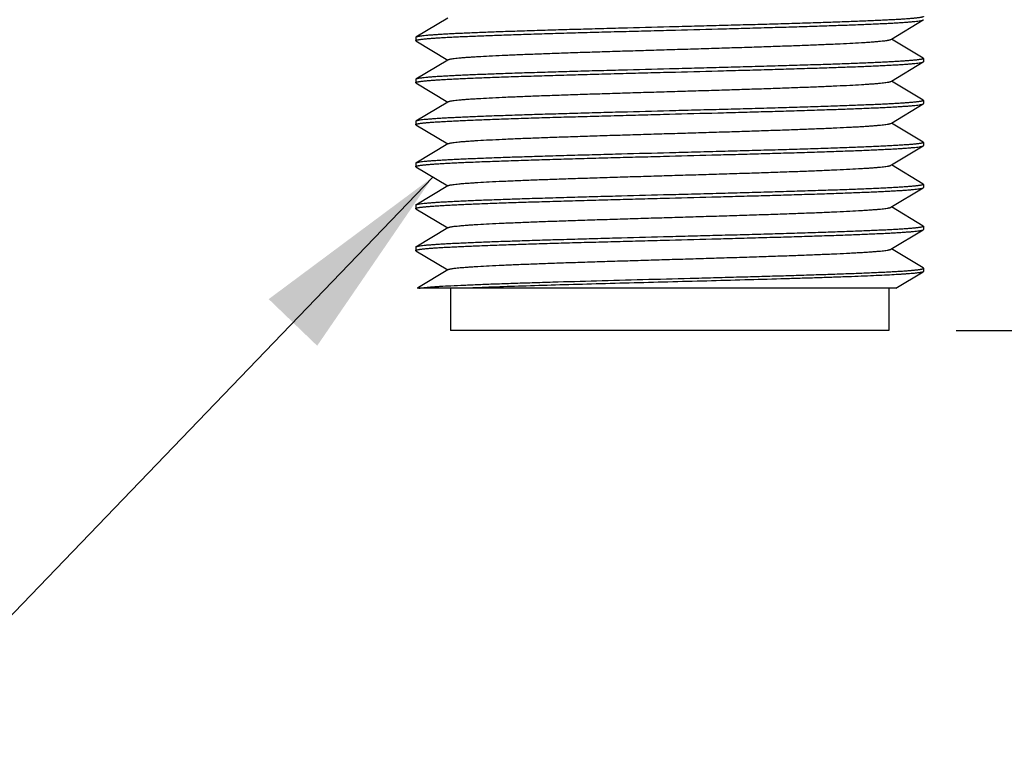
# Model space of a CAD drawing. Units: inches. Extents: x 0.7 to 21.3, y 0.5 to 16.
# Drawn here: x 13.5 to 14.4, y 6.5 to 7.2 of the extents above; entities that cross this region are included whole.
import ezdxf

# ---------------------------------------------------------------- set-up
doc = ezdxf.new("R2010")
doc.units = ezdxf.units.IN
doc.header["$LTSCALE"] = 1.21
doc.header["$MEASUREMENT"] = 0
doc.layers.get('0').update_dxf_attribs({"linetype": 'CONTINUOUS'})
doc.layers.add('NOTES', color=7, linetype='CONTINUOUS')
doc.layers.add('SCHEME_DIMS', color=7, linetype='CONTINUOUS')
doc.dimstyles.new('DIMSTYLE_1', dxfattribs={"dimtxt": 0.1, "dimasz": 0.1875, "dimexe": 0.125, "dimexo": 0.0625, "dimgap": 0.1, "dimtad": 0, "dimtih": 1, "dimtoh": 1, "dimdec": 1, "dimzin": 4, "dimdsep": 46, "dimtxsty": 'STANDARD', "dimblk": '_FILLED', "dimblk1": '_FILLED', "dimblk2": '_FILLED', "dimcen": 0.09, "dimadec": 0, "dimazin": 0, "dimtp": 0.02, "dimtm": 0.02, "dimtfac": 1, "dimtdec": 1, "dimtofl": 0, "dimtmove": 0, "dimatfit": 3, "dimldrblk": '_FILLED', "dimfxl": 1, "dimtolj": 1, "dimtzin": 4, "dimarcsym": 0})
doc.dimstyles.get("Standard").update_dxf_attribs({"dimtxt": 0.1, "dimasz": 0.1875, "dimexe": 0.125, "dimexo": 0.0625, "dimgap": 0.09, "dimtad": 0, "dimtih": 1, "dimtoh": 1, "dimzin": 4, "dimdsep": 46, "dimtxsty": 'STANDARD', "dimblk": '_FILLED', "dimblk1": '_FILLED', "dimblk2": '_FILLED', "dimcen": 0.09, "dimadec": 0, "dimazin": 0, "dimtol": 1, "dimtp": 0.01, "dimtm": 0.01, "dimtfac": 1, "dimtofl": 0, "dimtmove": 0, "dimatfit": 3, "dimldrblk": '_FILLED', "dimfxl": 1, "dimtolj": 1, "dimtzin": 4, "dimarcsym": 0})

# ---------------------------------------------------------------- blocks, each defined once
blk = doc.blocks.new('_FILLED')
at = {"color": 0, "linetype": 'BYBLOCK'}
blk.add_solid([(0, 0), (-1, 0.1667), (-1, -0.1667)], dxfattribs=at)
blk = doc.blocks.new('*D11')
at = {"layer": 'SCHEME_DIMS', "color": 7, "linetype": 'CONTINUOUS'}
for p, q in [((14.40715, 9.42627), (15.00677, 9.42627)), ((14.88177, 9.42627), (14.88177, 8.40009)), ((14.88177, 6.9239), (14.88177, 7.95009)), ((14.34201, 6.9239), (15.00677, 6.9239))]:
    blk.add_line(p, q, dxfattribs=at)
at = {"layer": 'SCHEME_DIMS', "color": 7, "linetype": 'CONTINUOUS', "xscale": 0.1875, "yscale": 0.1875, "zscale": 0.1875}
for p, rotation in [((14.88177, 9.42627), 90), ((14.88177, 6.9239), 270)]:
    blk.add_blockref('_FILLED', p, dxfattribs=dict(at, rotation=rotation))
at = {"layer": 'SCHEME_DIMS', "color": 7, "linetype": 'CONTINUOUS', "insert": (14.78177, 8.30009), "char_height": 0.1, "width": 0.6, "attachment_point": 2, "line_spacing_factor": 0.9}
blk.add_mtext('63.6\\P[2.50]', dxfattribs=at)

msp = doc.modelspace()

# ---------------------------------------------------------------- linework, layer by layer
at = {"color": 7, "linetype": 'CONTINUOUS'}
for p, q in [((13.86951, 7.21427), (13.84, 7.19655)), ((14.28203, 7.19477), (14.31155, 7.2125)), ((14.31155, 7.2125), (14.31177, 7.21277)), ((13.84, 7.19655), (13.83977, 7.19627)), ((13.83977, 7.19627), (13.83977, 7.19327)), ((13.84, 7.193), (13.83977, 7.19327)), ((14.28151, 7.19446), (14.28203, 7.19477)), ((14.31155, 7.17705), (14.28203, 7.19477)), ((13.84, 7.193), (13.86951, 7.17527)), ((13.86951, 7.17527), (13.84, 7.15755)), ((13.87003, 7.17559), (13.86951, 7.17527)), ((14.31155, 7.17705), (14.31177, 7.17677)), ((14.31177, 7.17677), (14.31177, 7.17377)), ((14.28203, 7.15577), (14.31155, 7.1735)), ((14.31155, 7.1735), (14.31177, 7.17377)), ((13.84, 7.15755), (13.83977, 7.15727)), ((13.83977, 7.15727), (13.83977, 7.15427)), ((13.84, 7.154), (13.83977, 7.15427)), ((13.84, 7.154), (13.86951, 7.13627)), ((14.28151, 7.15546), (14.28203, 7.15577)), ((14.31155, 7.13805), (14.28203, 7.15577)), ((13.86951, 7.13627), (13.84, 7.11855)), ((13.87003, 7.13659), (13.86951, 7.13627)), ((14.28203, 7.11677), (14.31155, 7.1345)), ((14.31155, 7.13805), (14.31177, 7.13777)), ((14.31155, 7.1345), (14.31177, 7.13477)), ((14.31177, 7.13777), (14.31177, 7.13477)), ((13.84, 7.11855), (13.83977, 7.11827)), ((13.83977, 7.11827), (13.83977, 7.11527)), ((13.84, 7.115), (13.83977, 7.11527)), ((13.84, 7.115), (13.86951, 7.09727)), ((14.28151, 7.11646), (14.28203, 7.11677)), ((14.31155, 7.09905), (14.28203, 7.11677)), ((13.86951, 7.09727), (13.84, 7.07955)), ((13.87003, 7.09759), (13.86951, 7.09727)), ((14.28203, 7.07777), (14.31155, 7.0955)), ((14.31155, 7.09905), (14.31177, 7.09877)), ((14.31155, 7.0955), (14.31177, 7.09577)), ((14.31177, 7.09877), (14.31177, 7.09577)), ((13.84, 7.07955), (13.83977, 7.07927)), ((13.83977, 7.07927), (13.83977, 7.07627)), ((13.84, 7.076), (13.83977, 7.07627)), ((13.84, 7.076), (13.86951, 7.05827)), ((14.28151, 7.07746), (14.28203, 7.07777)), ((14.31155, 7.06005), (14.28203, 7.07777)), ((13.86951, 7.05827), (13.84, 7.04055)), ((13.87003, 7.05859), (13.86951, 7.05827)), ((14.28151, 7.03846), (14.31155, 7.0565)), ((14.31155, 7.06005), (14.31177, 7.05977)), ((14.31155, 7.0565), (14.31177, 7.05677)), ((14.31177, 7.05977), (14.31177, 7.05677)), ((13.84, 7.04055), (13.83977, 7.04027)), ((13.83977, 7.04027), (13.83977, 7.03727)), ((14.31155, 7.02105), (14.28203, 7.03877)), ((13.84, 7.037), (13.83977, 7.03727)), ((13.84, 7.037), (13.86951, 7.01927)), ((13.86951, 7.01927), (13.84, 7.00155)), ((13.87003, 7.01959), (13.86951, 7.01927)), ((14.31155, 7.02105), (14.31177, 7.02077)), ((14.31177, 7.02077), (14.31177, 7.01777)), ((14.28151, 6.99946), (14.31155, 7.0175)), ((14.31155, 7.0175), (14.31177, 7.01777)), ((13.84, 7.00155), (13.83977, 7.00127)), ((13.83977, 7.00127), (13.83977, 6.99827)), ((13.84, 6.998), (13.83977, 6.99827)), ((13.84, 6.998), (13.86951, 6.98027)), ((14.31155, 6.98205), (14.28203, 6.99977)), ((13.86951, 6.98027), (13.8424, 6.96399)), ((13.87003, 6.98059), (13.86951, 6.98027)), ((14.28619, 6.96327), (14.31155, 6.9785)), ((14.31177, 6.98177), (14.31155, 6.98205)), ((14.31177, 6.97877), (14.31155, 6.9785)), ((14.31177, 6.98177), (14.31177, 6.97877)), ((13.8424, 6.96399), (13.84121, 6.96327)), ((14.28619, 6.96327), (13.84121, 6.96327)), ((13.87203, 6.96327), (13.87203, 6.9239)), ((14.27951, 6.96327), (14.27951, 6.9239)), ((14.27951, 6.9239), (13.87203, 6.9239))]:
    msp.add_line(p, q, dxfattribs=at)
for points, knots in [([(14.31177, 7.21577), (14.31177, 7.21575), (14.31176, 7.21569), (14.3117, 7.21561), (14.31161, 7.21554), (14.31148, 7.21546), (14.31132, 7.21539), (14.31112, 7.21531), (14.31089, 7.21524), (14.31051, 7.21513), (14.30995, 7.215), (14.30917, 7.21485), (14.30825, 7.2147), (14.30719, 7.21455), (14.30599, 7.21439), (14.30465, 7.21424), (14.30318, 7.21409), (14.30094, 7.21388), (14.2978, 7.21362), (14.29363, 7.21332), (14.28894, 7.21302), (14.28374, 7.21271), (14.27803, 7.21241), (14.27184, 7.21211), (14.26518, 7.2118), (14.2554, 7.21139), (14.24212, 7.21087), (14.22501, 7.21027), (14.20647, 7.20966), (14.18667, 7.20906), (14.1658, 7.20845), (14.14406, 7.20784), (14.12167, 7.20724), (14.09883, 7.20663), (14.08348, 7.20623), (14.07577, 7.20602)], [0, 0, 0, 0, 0.000331, 0.000724, 0.001219, 0.001837, 0.002586, 0.003473, 0.0045, 0.005671, 0.008447, 0.011805, 0.01575, 0.02028, 0.025395, 0.031092, 0.037368, 0.044221, 0.059642, 0.07732, 0.097214, 0.119277, 0.143458, 0.169698, 0.197935, 0.228103, 0.293929, 0.36655, 0.445263, 0.529316, 0.617902, 0.710159, 0.805205, 0.902156, 1, 1, 1, 1]), ([(14.07577, 7.20302), (14.0907, 7.20342), (14.11291, 7.204), (14.14222, 7.20479), (14.16343, 7.20538), (14.18383, 7.20597), (14.20326, 7.20656), (14.22152, 7.20715), (14.23846, 7.20774), (14.25392, 7.20832), (14.26581, 7.20883), (14.27447, 7.20923), (14.28031, 7.20953), (14.28567, 7.20982), (14.29056, 7.21012), (14.29496, 7.21041), (14.29886, 7.2107), (14.30225, 7.211), (14.30513, 7.21129), (14.3072, 7.21154), (14.3086, 7.21175), (14.30945, 7.2119), (14.31016, 7.21204), (14.31074, 7.21219), (14.31115, 7.21232), (14.3114, 7.21242), (14.3115, 7.21248), (14.31155, 7.2125)], [0, 0, 0, 0, 0.189721, 0.282416, 0.372542, 0.459288, 0.541854, 0.619492, 0.6915, 0.757221, 0.816061, 0.842729, 0.867483, 0.890266, 0.911025, 0.929716, 0.946298, 0.960732, 0.972991, 0.983051, 0.987252, 0.990898, 0.99399, 0.996531, 0.998529, 0.999329, 1, 1, 1, 1]), ([(13.83977, 7.19327), (13.83977, 7.1933), (13.83979, 7.19336), (13.83985, 7.19343), (13.83994, 7.19351), (13.84006, 7.19359), (13.84023, 7.19366), (13.84042, 7.19374), (13.84065, 7.19381), (13.84103, 7.19392), (13.84159, 7.19405), (13.84237, 7.1942), (13.84329, 7.19435), (13.84435, 7.1945), (13.84555, 7.19465), (13.84689, 7.1948), (13.84836, 7.19496), (13.8506, 7.19517), (13.85374, 7.19543), (13.85791, 7.19573), (13.8626, 7.19603), (13.8678, 7.19633), (13.87351, 7.19664), (13.8797, 7.19694), (13.88636, 7.19724), (13.89615, 7.19766), (13.90943, 7.19818), (13.92653, 7.19878), (13.94507, 7.19939), (13.96488, 7.19999), (13.98575, 7.2006), (14.00748, 7.2012), (14.02988, 7.20181), (14.05272, 7.20242), (14.06806, 7.20282), (14.07577, 7.20302)], [0, 0, 0, 0, 0.000331, 0.000723, 0.001217, 0.001833, 0.002581, 0.003468, 0.004495, 0.005666, 0.008441, 0.011798, 0.015741, 0.02027, 0.025383, 0.03108, 0.037355, 0.044207, 0.059625, 0.077302, 0.097195, 0.119257, 0.143438, 0.169679, 0.197915, 0.228083, 0.293912, 0.366533, 0.445247, 0.529302, 0.61789, 0.710151, 0.805199, 0.90215, 1, 1, 1, 1]), ([(14.07577, 7.20602), (14.06085, 7.20563), (14.03863, 7.20505), (14.00932, 7.20426), (13.98812, 7.20367), (13.96771, 7.20308), (13.94829, 7.20249), (13.93002, 7.2019), (13.91308, 7.20131), (13.89763, 7.20073), (13.88574, 7.20022), (13.87707, 7.19982), (13.87124, 7.19952), (13.86587, 7.19923), (13.86098, 7.19893), (13.85658, 7.19864), (13.85268, 7.19834), (13.84929, 7.19805), (13.84641, 7.19776), (13.84434, 7.19751), (13.84295, 7.1973), (13.8421, 7.19715), (13.84138, 7.197), (13.8408, 7.19686), (13.8404, 7.19673), (13.84015, 7.19663), (13.84004, 7.19657), (13.84, 7.19655)], [0, 0, 0, 0, 0.189722, 0.282421, 0.372549, 0.459297, 0.541863, 0.619502, 0.691508, 0.757227, 0.816065, 0.842732, 0.867484, 0.890267, 0.911025, 0.929715, 0.946297, 0.960732, 0.97299, 0.983051, 0.987252, 0.990898, 0.99399, 0.996531, 0.998529, 0.999329, 1, 1, 1, 1]), ([(13.87003, 7.17559), (13.87013, 7.17564), (13.87037, 7.17575), (13.87079, 7.1759), (13.87133, 7.17604), (13.87198, 7.17619), (13.87274, 7.17633), (13.87399, 7.17654), (13.87584, 7.17679), (13.87839, 7.17708), (13.88139, 7.17738), (13.88483, 7.17767), (13.88869, 7.17796), (13.89298, 7.17825), (13.89952, 7.17866), (13.90867, 7.17916), (13.92075, 7.17975), (13.93423, 7.18033), (13.949, 7.18092), (13.9649, 7.1815), (13.98181, 7.18209), (13.99956, 7.18268), (14.01801, 7.18326), (14.03697, 7.18385), (14.05628, 7.18444), (14.07577, 7.18502), (14.09526, 7.18561), (14.11458, 7.1862), (14.13354, 7.18679), (14.15198, 7.18737), (14.16974, 7.18796), (14.18664, 7.18855), (14.20255, 7.18913), (14.21731, 7.18972), (14.23079, 7.1903), (14.24288, 7.19088), (14.25203, 7.19139), (14.25856, 7.19179), (14.26285, 7.19209), (14.26672, 7.19238), (14.27016, 7.19267), (14.27316, 7.19296), (14.27571, 7.19326), (14.27755, 7.19351), (14.2788, 7.19372), (14.27957, 7.19386), (14.28022, 7.19401), (14.28076, 7.19415), (14.28118, 7.1943), (14.28142, 7.1944), (14.28151, 7.19446)], [0, 0, 0, 0, 0.000819, 0.001898, 0.003245, 0.004864, 0.006756, 0.008921, 0.014073, 0.020312, 0.027626, 0.036001, 0.04542, 0.055862, 0.067303, 0.093082, 0.122525, 0.155371, 0.191322, 0.230055, 0.271223, 0.314452, 0.359356, 0.405527, 0.45255, 0.5, 0.547451, 0.594474, 0.640646, 0.685548, 0.728778, 0.769946, 0.808679, 0.844631, 0.877475, 0.906919, 0.932698, 0.94414, 0.954581, 0.963999, 0.972376, 0.979689, 0.985927, 0.991079, 0.993245, 0.995137, 0.996755, 0.998102, 0.999181, 1, 1, 1, 1]), ([(14.31177, 7.17677), (14.31177, 7.17675), (14.31176, 7.17669), (14.3117, 7.17661), (14.31161, 7.17654), (14.31148, 7.17646), (14.31132, 7.17639), (14.31112, 7.17631), (14.31089, 7.17624), (14.31051, 7.17613), (14.30995, 7.176), (14.30917, 7.17585), (14.30825, 7.1757), (14.30719, 7.17555), (14.30599, 7.17539), (14.30465, 7.17524), (14.30318, 7.17509), (14.30094, 7.17488), (14.2978, 7.17462), (14.29363, 7.17432), (14.28894, 7.17402), (14.28374, 7.17371), (14.27803, 7.17341), (14.27184, 7.17311), (14.26518, 7.1728), (14.25539, 7.17239), (14.24211, 7.17187), (14.22501, 7.17127), (14.20647, 7.17066), (14.18666, 7.17006), (14.1658, 7.16945), (14.14406, 7.16884), (14.12166, 7.16824), (14.09883, 7.16763), (14.08348, 7.16723), (14.07577, 7.16702)], [0, 0, 0, 0, 0.000331, 0.000724, 0.001219, 0.001837, 0.002586, 0.003473, 0.0045, 0.005671, 0.008447, 0.011805, 0.01575, 0.02028, 0.025395, 0.031092, 0.037368, 0.04422, 0.059641, 0.07732, 0.097214, 0.119277, 0.14346, 0.169701, 0.197939, 0.228109, 0.293939, 0.366562, 0.445276, 0.529328, 0.617912, 0.710166, 0.805209, 0.902156, 1, 1, 1, 1]), ([(14.07577, 7.16702), (14.06085, 7.16663), (14.03863, 7.16605), (14.00932, 7.16526), (13.98812, 7.16467), (13.96771, 7.16408), (13.94829, 7.16349), (13.93002, 7.1629), (13.91308, 7.16231), (13.89763, 7.16173), (13.88574, 7.16122), (13.87707, 7.16082), (13.87124, 7.16052), (13.86587, 7.16023), (13.86098, 7.15993), (13.85658, 7.15964), (13.85268, 7.15934), (13.84929, 7.15905), (13.84641, 7.15876), (13.84434, 7.15851), (13.84295, 7.1583), (13.8421, 7.15815), (13.84138, 7.158), (13.8408, 7.15786), (13.8404, 7.15773), (13.84015, 7.15763), (13.84004, 7.15757), (13.84, 7.15755)], [0, 0, 0, 0, 0.189723, 0.282421, 0.372551, 0.459298, 0.541864, 0.619501, 0.691507, 0.757226, 0.816063, 0.842731, 0.867485, 0.890267, 0.911026, 0.929717, 0.946298, 0.960731, 0.972991, 0.983051, 0.987251, 0.990897, 0.99399, 0.996532, 0.998529, 0.999329, 1, 1, 1, 1]), ([(14.07577, 7.16402), (14.0907, 7.16442), (14.11291, 7.165), (14.14222, 7.16579), (14.16343, 7.16638), (14.18383, 7.16697), (14.20326, 7.16756), (14.22152, 7.16815), (14.23846, 7.16874), (14.25392, 7.16932), (14.26581, 7.16983), (14.27448, 7.17023), (14.28031, 7.17053), (14.28567, 7.17082), (14.29056, 7.17112), (14.29496, 7.17141), (14.29886, 7.1717), (14.30225, 7.172), (14.30513, 7.17229), (14.3072, 7.17254), (14.3086, 7.17275), (14.30945, 7.1729), (14.31016, 7.17304), (14.31074, 7.17319), (14.31115, 7.17332), (14.3114, 7.17342), (14.3115, 7.17348), (14.31155, 7.1735)], [0, 0, 0, 0, 0.189723, 0.282422, 0.37255, 0.459298, 0.541864, 0.619501, 0.691507, 0.757226, 0.816066, 0.842733, 0.867486, 0.890269, 0.911028, 0.929718, 0.946299, 0.960734, 0.972991, 0.983052, 0.987253, 0.990899, 0.993991, 0.996532, 0.998529, 0.999329, 1, 1, 1, 1]), ([(13.83977, 7.15427), (13.83977, 7.1543), (13.83979, 7.15436), (13.83985, 7.15444), (13.83994, 7.15451), (13.84007, 7.15459), (13.84023, 7.15466), (13.84042, 7.15474), (13.84065, 7.15481), (13.84103, 7.15492), (13.84159, 7.15505), (13.84237, 7.1552), (13.84329, 7.15535), (13.84435, 7.1555), (13.84555, 7.15565), (13.84689, 7.1558), (13.84837, 7.15596), (13.85061, 7.15617), (13.85375, 7.15643), (13.85791, 7.15673), (13.8626, 7.15703), (13.86781, 7.15733), (13.87351, 7.15764), (13.8797, 7.15794), (13.88637, 7.15825), (13.89615, 7.15866), (13.90943, 7.15918), (13.92654, 7.15978), (13.94508, 7.16039), (13.96488, 7.16099), (13.98575, 7.1616), (14.00749, 7.16221), (14.02988, 7.16281), (14.05272, 7.16342), (14.06806, 7.16382), (14.07577, 7.16402)], [0, 0, 0, 0, 0.000331, 0.000724, 0.001219, 0.001837, 0.002586, 0.003473, 0.0045, 0.005671, 0.008447, 0.011805, 0.01575, 0.02028, 0.025395, 0.031092, 0.037368, 0.04422, 0.059641, 0.07732, 0.097213, 0.119277, 0.14346, 0.169701, 0.197939, 0.228108, 0.293938, 0.366561, 0.445276, 0.529328, 0.617911, 0.710165, 0.805208, 0.902156, 1, 1, 1, 1]), ([(13.87003, 7.13659), (13.87013, 7.13664), (13.87037, 7.13675), (13.87079, 7.1369), (13.87133, 7.13704), (13.87198, 7.13719), (13.87274, 7.13733), (13.87399, 7.13754), (13.87584, 7.13779), (13.87839, 7.13808), (13.88139, 7.13838), (13.88483, 7.13867), (13.88869, 7.13896), (13.89298, 7.13925), (13.89952, 7.13966), (13.90867, 7.14016), (13.92075, 7.14075), (13.93423, 7.14133), (13.949, 7.14192), (13.9649, 7.1425), (13.98181, 7.14309), (13.99956, 7.14368), (14.01801, 7.14426), (14.03697, 7.14485), (14.05628, 7.14544), (14.07577, 7.14602), (14.09526, 7.14661), (14.11458, 7.1472), (14.13354, 7.14779), (14.15198, 7.14837), (14.16974, 7.14896), (14.18664, 7.14955), (14.20255, 7.15013), (14.21731, 7.15072), (14.23079, 7.1513), (14.24288, 7.15188), (14.25203, 7.15239), (14.25856, 7.15279), (14.26285, 7.15309), (14.26672, 7.15338), (14.27016, 7.15367), (14.27316, 7.15396), (14.27571, 7.15426), (14.27755, 7.15451), (14.2788, 7.15472), (14.27957, 7.15486), (14.28022, 7.15501), (14.28076, 7.15515), (14.28118, 7.1553), (14.28142, 7.1554), (14.28151, 7.15546)], [0, 0, 0, 0, 0.000819, 0.001898, 0.003245, 0.004863, 0.006755, 0.008921, 0.014073, 0.020311, 0.027625, 0.036001, 0.04542, 0.055861, 0.067302, 0.093081, 0.122525, 0.15537, 0.191321, 0.230054, 0.271222, 0.314452, 0.359355, 0.405526, 0.452549, 0.5, 0.547451, 0.594474, 0.640645, 0.685548, 0.728778, 0.769945, 0.808679, 0.84463, 0.877475, 0.906919, 0.932698, 0.944139, 0.95458, 0.964, 0.972375, 0.979689, 0.985927, 0.991079, 0.993244, 0.995136, 0.996755, 0.998102, 0.999181, 1, 1, 1, 1]), ([(14.31177, 7.13777), (14.31177, 7.13775), (14.31176, 7.13769), (14.3117, 7.13761), (14.31161, 7.13754), (14.31148, 7.13746), (14.31132, 7.13739), (14.31112, 7.13731), (14.31089, 7.13724), (14.31051, 7.13713), (14.30995, 7.137), (14.30917, 7.13685), (14.30825, 7.1367), (14.30719, 7.13655), (14.30599, 7.13639), (14.30466, 7.13624), (14.30318, 7.13609), (14.30094, 7.13588), (14.2978, 7.13562), (14.29364, 7.13532), (14.28894, 7.13502), (14.28374, 7.13471), (14.27804, 7.13441), (14.27184, 7.13411), (14.26518, 7.1338), (14.2554, 7.13339), (14.24212, 7.13287), (14.22501, 7.13227), (14.20647, 7.13166), (14.18667, 7.13106), (14.1658, 7.13045), (14.14406, 7.12984), (14.12167, 7.12924), (14.09883, 7.12863), (14.08348, 7.12823), (14.07577, 7.12802)], [0, 0, 0, 0, 0.000331, 0.000724, 0.001219, 0.001836, 0.002585, 0.003472, 0.0045, 0.00567, 0.008445, 0.011804, 0.015748, 0.020278, 0.025393, 0.031089, 0.037365, 0.044217, 0.059638, 0.077316, 0.097209, 0.119272, 0.143454, 0.169694, 0.197932, 0.228101, 0.293929, 0.36655, 0.445263, 0.529316, 0.617902, 0.710159, 0.805205, 0.902156, 1, 1, 1, 1]), ([(14.07577, 7.12502), (14.0907, 7.12542), (14.11291, 7.126), (14.14222, 7.12679), (14.16343, 7.12738), (14.18384, 7.12797), (14.20326, 7.12856), (14.22152, 7.12915), (14.23846, 7.12974), (14.25392, 7.13032), (14.26581, 7.13083), (14.27448, 7.13123), (14.28031, 7.13153), (14.28567, 7.13182), (14.29056, 7.13212), (14.29496, 7.13241), (14.29886, 7.1327), (14.30225, 7.133), (14.30513, 7.13329), (14.3072, 7.13354), (14.3086, 7.13375), (14.30945, 7.1339), (14.31016, 7.13404), (14.31074, 7.13419), (14.31115, 7.13432), (14.3114, 7.13442), (14.3115, 7.13448), (14.31155, 7.1345)], [0, 0, 0, 0, 0.189724, 0.282423, 0.372552, 0.459299, 0.541865, 0.619503, 0.691509, 0.757228, 0.816065, 0.842732, 0.867485, 0.890267, 0.911025, 0.929715, 0.946297, 0.960732, 0.97299, 0.983051, 0.987252, 0.990898, 0.99399, 0.996531, 0.998529, 0.999329, 1, 1, 1, 1]), ([(13.83977, 7.11527), (13.83977, 7.1153), (13.83979, 7.11536), (13.83985, 7.11544), (13.83994, 7.11551), (13.84007, 7.11559), (13.84023, 7.11566), (13.84042, 7.11574), (13.84065, 7.11581), (13.84103, 7.11592), (13.84159, 7.11605), (13.84237, 7.1162), (13.84329, 7.11635), (13.84435, 7.1165), (13.84555, 7.11665), (13.84689, 7.1168), (13.84837, 7.11696), (13.85061, 7.11717), (13.85375, 7.11743), (13.85791, 7.11773), (13.8626, 7.11803), (13.86781, 7.11833), (13.87351, 7.11864), (13.8797, 7.11894), (13.88637, 7.11925), (13.89615, 7.11966), (13.90943, 7.12018), (13.92653, 7.12078), (13.94508, 7.12139), (13.96488, 7.12199), (13.98575, 7.1226), (14.00748, 7.1232), (14.02988, 7.12381), (14.05272, 7.12442), (14.06806, 7.12482), (14.07577, 7.12502)], [0, 0, 0, 0, 0.000331, 0.000724, 0.00122, 0.001837, 0.002586, 0.003473, 0.0045, 0.005671, 0.008447, 0.011805, 0.01575, 0.02028, 0.025395, 0.031092, 0.037368, 0.044221, 0.059642, 0.07732, 0.097213, 0.119277, 0.143458, 0.169698, 0.197934, 0.228102, 0.293929, 0.36655, 0.445263, 0.529316, 0.617902, 0.710159, 0.805205, 0.902156, 1, 1, 1, 1]), ([(14.07577, 7.12802), (14.06085, 7.12763), (14.03863, 7.12705), (14.00933, 7.12626), (13.98812, 7.12567), (13.96771, 7.12508), (13.94829, 7.12449), (13.93002, 7.1239), (13.91309, 7.12331), (13.89763, 7.12273), (13.88574, 7.12222), (13.87707, 7.12182), (13.87124, 7.12152), (13.86587, 7.12123), (13.86098, 7.12093), (13.85658, 7.12064), (13.85268, 7.12034), (13.84929, 7.12005), (13.84641, 7.11976), (13.84434, 7.11951), (13.84295, 7.1193), (13.8421, 7.11915), (13.84138, 7.119), (13.8408, 7.11886), (13.8404, 7.11873), (13.84015, 7.11863), (13.84004, 7.11857), (13.84, 7.11855)], [0, 0, 0, 0, 0.189722, 0.282418, 0.372544, 0.459289, 0.541854, 0.619493, 0.691501, 0.757222, 0.816062, 0.84273, 0.867484, 0.890267, 0.911026, 0.929716, 0.946298, 0.960733, 0.972991, 0.983052, 0.987252, 0.990898, 0.99399, 0.996531, 0.998529, 0.999329, 1, 1, 1, 1]), ([(13.87003, 7.09759), (13.87013, 7.09764), (13.87037, 7.09775), (13.87079, 7.0979), (13.87133, 7.09804), (13.87198, 7.09819), (13.87274, 7.09833), (13.87399, 7.09854), (13.87584, 7.09879), (13.87839, 7.09908), (13.88139, 7.09938), (13.88483, 7.09967), (13.88869, 7.09996), (13.89298, 7.10025), (13.89952, 7.10066), (13.90867, 7.10116), (13.92075, 7.10175), (13.93423, 7.10233), (13.949, 7.10292), (13.9649, 7.1035), (13.98181, 7.10409), (13.99956, 7.10468), (14.01801, 7.10526), (14.03697, 7.10585), (14.05628, 7.10644), (14.07577, 7.10702), (14.09526, 7.10761), (14.11458, 7.1082), (14.13354, 7.10879), (14.15198, 7.10937), (14.16974, 7.10996), (14.18664, 7.11055), (14.20255, 7.11113), (14.21731, 7.11172), (14.23079, 7.1123), (14.24118, 7.1128), (14.24875, 7.11321), (14.25386, 7.1135), (14.25856, 7.11379), (14.26285, 7.11409), (14.26672, 7.11438), (14.27016, 7.11467), (14.27316, 7.11496), (14.27571, 7.11526), (14.27755, 7.11551), (14.2788, 7.11572), (14.27957, 7.11586), (14.28022, 7.11601), (14.28076, 7.11615), (14.28118, 7.1163), (14.28142, 7.1164), (14.28151, 7.11646)], [0, 0, 0, 0, 0.000819, 0.001897, 0.003244, 0.004863, 0.006755, 0.008921, 0.014072, 0.02031, 0.027625, 0.036001, 0.045419, 0.05586, 0.067302, 0.09308, 0.122525, 0.155369, 0.191321, 0.230054, 0.271222, 0.314452, 0.359355, 0.405526, 0.452549, 0.5, 0.547451, 0.594474, 0.640645, 0.685548, 0.728778, 0.769945, 0.808679, 0.84463, 0.877476, 0.906919, 0.920282, 0.932698, 0.944139, 0.954581, 0.964, 0.972374, 0.979689, 0.985928, 0.991079, 0.993244, 0.995136, 0.996755, 0.998103, 0.999182, 1, 1, 1, 1]), ([(14.31177, 7.09877), (14.31177, 7.09875), (14.31176, 7.09869), (14.3117, 7.09861), (14.31161, 7.09854), (14.31148, 7.09846), (14.31132, 7.09839), (14.31112, 7.09831), (14.31089, 7.09824), (14.31051, 7.09813), (14.30995, 7.098), (14.30917, 7.09785), (14.30825, 7.0977), (14.30719, 7.09755), (14.30599, 7.09739), (14.30465, 7.09724), (14.30318, 7.09709), (14.30094, 7.09688), (14.2978, 7.09662), (14.29363, 7.09632), (14.28894, 7.09602), (14.28374, 7.09571), (14.27803, 7.09541), (14.27184, 7.09511), (14.26518, 7.0948), (14.2554, 7.09439), (14.24212, 7.09387), (14.22501, 7.09327), (14.20647, 7.09266), (14.18667, 7.09206), (14.1658, 7.09145), (14.14406, 7.09084), (14.12167, 7.09024), (14.09883, 7.08963), (14.08348, 7.08923), (14.07577, 7.08902)], [0, 0, 0, 0, 0.000331, 0.000724, 0.00122, 0.001837, 0.002586, 0.003473, 0.0045, 0.005671, 0.008447, 0.011805, 0.01575, 0.02028, 0.025395, 0.031092, 0.037368, 0.044221, 0.059642, 0.077321, 0.097214, 0.119277, 0.143458, 0.169698, 0.197935, 0.228103, 0.29393, 0.366551, 0.445264, 0.529316, 0.617903, 0.71016, 0.805206, 0.902156, 1, 1, 1, 1]), ([(14.07577, 7.08602), (14.0907, 7.08642), (14.11291, 7.087), (14.14222, 7.08779), (14.16343, 7.08838), (14.18383, 7.08897), (14.20326, 7.08956), (14.22152, 7.09015), (14.23846, 7.09074), (14.25392, 7.09132), (14.26581, 7.09183), (14.27447, 7.09223), (14.28031, 7.09253), (14.28567, 7.09282), (14.29056, 7.09312), (14.29496, 7.09341), (14.29886, 7.0937), (14.30225, 7.094), (14.30513, 7.09429), (14.3072, 7.09454), (14.3086, 7.09475), (14.30945, 7.0949), (14.31016, 7.09504), (14.31074, 7.09519), (14.31115, 7.09532), (14.3114, 7.09542), (14.3115, 7.09548), (14.31155, 7.0955)], [0, 0, 0, 0, 0.189722, 0.282418, 0.372544, 0.459289, 0.541854, 0.619493, 0.691501, 0.757222, 0.816062, 0.84273, 0.867484, 0.890267, 0.911026, 0.929717, 0.946298, 0.960733, 0.972991, 0.983052, 0.987252, 0.990898, 0.99399, 0.996531, 0.998529, 0.999329, 1, 1, 1, 1]), ([(13.83977, 7.07627), (13.83977, 7.0763), (13.83979, 7.07636), (13.83985, 7.07643), (13.83994, 7.07651), (13.84007, 7.07659), (13.84023, 7.07666), (13.84042, 7.07674), (13.84065, 7.07681), (13.84103, 7.07692), (13.84159, 7.07705), (13.84237, 7.0772), (13.84329, 7.07735), (13.84435, 7.0775), (13.84555, 7.07765), (13.84689, 7.0778), (13.84837, 7.07796), (13.85061, 7.07817), (13.85374, 7.07843), (13.85791, 7.07873), (13.8626, 7.07903), (13.8678, 7.07933), (13.87351, 7.07964), (13.8797, 7.07994), (13.88637, 7.08024), (13.89615, 7.08066), (13.90943, 7.08118), (13.92653, 7.08178), (13.94508, 7.08239), (13.96488, 7.08299), (13.98575, 7.0836), (14.00748, 7.0842), (14.02988, 7.08481), (14.05272, 7.08542), (14.06806, 7.08582), (14.07577, 7.08602)], [0, 0, 0, 0, 0.000331, 0.000724, 0.001218, 0.001834, 0.002583, 0.003469, 0.004496, 0.005666, 0.008442, 0.011801, 0.015745, 0.020274, 0.025387, 0.031083, 0.037359, 0.044212, 0.059632, 0.077308, 0.097202, 0.119265, 0.143445, 0.169687, 0.197925, 0.228092, 0.293922, 0.366543, 0.445257, 0.529311, 0.617897, 0.710157, 0.805203, 0.902149, 1, 1, 1, 1]), ([(14.07577, 7.08902), (14.06085, 7.08863), (14.03863, 7.08805), (14.00932, 7.08726), (13.98812, 7.08667), (13.96771, 7.08608), (13.94829, 7.08549), (13.93002, 7.0849), (13.91308, 7.08431), (13.89763, 7.08372), (13.88574, 7.08322), (13.87707, 7.08282), (13.87124, 7.08252), (13.86587, 7.08223), (13.86098, 7.08193), (13.85658, 7.08164), (13.85268, 7.08134), (13.84929, 7.08105), (13.84641, 7.08076), (13.84434, 7.08051), (13.84295, 7.0803), (13.8421, 7.08015), (13.84138, 7.08), (13.8408, 7.07986), (13.8404, 7.07973), (13.84015, 7.07963), (13.84004, 7.07957), (13.84, 7.07955)], [0, 0, 0, 0, 0.189724, 0.282423, 0.372552, 0.4593, 0.541866, 0.619504, 0.69151, 0.757228, 0.816065, 0.842732, 0.867485, 0.890267, 0.911025, 0.929715, 0.946297, 0.960732, 0.97299, 0.983051, 0.987252, 0.990898, 0.99399, 0.996531, 0.998529, 0.999329, 1, 1, 1, 1]), ([(13.87003, 7.05859), (13.87013, 7.05864), (13.87037, 7.05875), (13.87079, 7.0589), (13.87133, 7.05904), (13.87198, 7.05919), (13.87274, 7.05933), (13.87399, 7.05954), (13.87584, 7.05979), (13.87839, 7.06008), (13.88139, 7.06038), (13.88483, 7.06067), (13.8887, 7.06096), (13.89299, 7.06125), (13.89952, 7.06166), (13.90867, 7.06216), (13.92075, 7.06275), (13.93424, 7.06333), (13.949, 7.06392), (13.9649, 7.0645), (13.98181, 7.06509), (13.99957, 7.06568), (14.01801, 7.06626), (14.03697, 7.06685), (14.05629, 7.06744), (14.07577, 7.06802), (14.09526, 7.06861), (14.11458, 7.0692), (14.13354, 7.06979), (14.15198, 7.07037), (14.16974, 7.07096), (14.18664, 7.07155), (14.20255, 7.07213), (14.21731, 7.07272), (14.2308, 7.0733), (14.24288, 7.07388), (14.25203, 7.07439), (14.25856, 7.07479), (14.26285, 7.07509), (14.26672, 7.07538), (14.27016, 7.07567), (14.27316, 7.07596), (14.27571, 7.07626), (14.27755, 7.07651), (14.2788, 7.07672), (14.27957, 7.07686), (14.28022, 7.07701), (14.28076, 7.07715), (14.28118, 7.0773), (14.28142, 7.0774), (14.28151, 7.07746)], [0, 0, 0, 0, 0.000819, 0.001897, 0.003244, 0.004863, 0.006756, 0.008922, 0.014073, 0.020312, 0.027627, 0.036003, 0.045421, 0.055864, 0.067306, 0.093084, 0.122529, 0.155375, 0.191326, 0.23006, 0.271227, 0.314457, 0.35936, 0.405531, 0.452554, 0.500005, 0.547455, 0.594478, 0.640649, 0.685551, 0.728781, 0.769948, 0.808682, 0.844632, 0.877477, 0.906921, 0.932698, 0.94414, 0.954582, 0.964, 0.972375, 0.97969, 0.985928, 0.991079, 0.993245, 0.995137, 0.996756, 0.998103, 0.999182, 1, 1, 1, 1]), ([(14.31177, 7.05977), (14.31177, 7.05975), (14.31176, 7.05969), (14.3117, 7.05961), (14.31161, 7.05954), (14.31148, 7.05946), (14.31132, 7.05939), (14.31112, 7.05931), (14.31089, 7.05924), (14.31051, 7.05913), (14.30995, 7.059), (14.30917, 7.05885), (14.30825, 7.0587), (14.30719, 7.05855), (14.30599, 7.05839), (14.30465, 7.05824), (14.30318, 7.05809), (14.30094, 7.05788), (14.2978, 7.05762), (14.29363, 7.05732), (14.28894, 7.05702), (14.28374, 7.05671), (14.27803, 7.05641), (14.27184, 7.05611), (14.26518, 7.0558), (14.25539, 7.05539), (14.24211, 7.05487), (14.22501, 7.05427), (14.20647, 7.05366), (14.18666, 7.05306), (14.1658, 7.05245), (14.14406, 7.05184), (14.12166, 7.05124), (14.09883, 7.05063), (14.08348, 7.05023), (14.07577, 7.05002)], [0, 0, 0, 0, 0.000331, 0.000724, 0.001219, 0.001837, 0.002586, 0.003473, 0.004501, 0.005671, 0.008447, 0.011805, 0.01575, 0.02028, 0.025395, 0.031092, 0.037368, 0.04422, 0.059641, 0.07732, 0.097213, 0.119277, 0.14346, 0.169701, 0.197939, 0.228108, 0.293938, 0.366561, 0.445275, 0.529327, 0.617911, 0.710165, 0.805208, 0.902156, 1, 1, 1, 1]), ([(14.07577, 7.04702), (14.0907, 7.04742), (14.11291, 7.048), (14.14222, 7.04879), (14.16343, 7.04938), (14.18384, 7.04997), (14.20326, 7.05056), (14.22152, 7.05115), (14.23846, 7.05174), (14.25392, 7.05232), (14.26581, 7.05283), (14.27448, 7.05323), (14.28031, 7.05353), (14.28567, 7.05382), (14.29056, 7.05412), (14.29496, 7.05441), (14.29886, 7.0547), (14.30225, 7.055), (14.30513, 7.05529), (14.3072, 7.05554), (14.3086, 7.05575), (14.30945, 7.0559), (14.31016, 7.05604), (14.31074, 7.05619), (14.31115, 7.05632), (14.3114, 7.05642), (14.3115, 7.05648), (14.31155, 7.0565)], [0, 0, 0, 0, 0.189724, 0.282423, 0.372551, 0.459299, 0.541865, 0.619502, 0.691508, 0.757226, 0.816065, 0.842732, 0.867485, 0.890268, 0.911027, 0.929717, 0.946299, 0.960733, 0.972991, 0.983052, 0.987253, 0.990899, 0.993991, 0.996532, 0.998529, 0.999329, 1, 1, 1, 1]), ([(13.83977, 7.03727), (13.83977, 7.0373), (13.83979, 7.03736), (13.83985, 7.03744), (13.83994, 7.03751), (13.84007, 7.03759), (13.84023, 7.03766), (13.84042, 7.03774), (13.84065, 7.03781), (13.84103, 7.03792), (13.84159, 7.03805), (13.84237, 7.0382), (13.84329, 7.03835), (13.84435, 7.0385), (13.84555, 7.03865), (13.84689, 7.0388), (13.84837, 7.03896), (13.85061, 7.03917), (13.85375, 7.03943), (13.85791, 7.03973), (13.8626, 7.04003), (13.86781, 7.04033), (13.87351, 7.04064), (13.8797, 7.04094), (13.88637, 7.04125), (13.89615, 7.04166), (13.90943, 7.04218), (13.92654, 7.04278), (13.94508, 7.04339), (13.96488, 7.04399), (13.98575, 7.0446), (14.00749, 7.04521), (14.02988, 7.04581), (14.05272, 7.04642), (14.06806, 7.04682), (14.07577, 7.04702)], [0, 0, 0, 0, 0.000331, 0.000724, 0.001219, 0.001837, 0.002586, 0.003473, 0.0045, 0.005671, 0.008447, 0.011805, 0.01575, 0.02028, 0.025395, 0.031092, 0.037368, 0.04422, 0.059641, 0.07732, 0.097214, 0.119278, 0.14346, 0.169702, 0.19794, 0.228109, 0.293939, 0.366562, 0.445276, 0.529328, 0.617912, 0.710167, 0.805209, 0.902156, 1, 1, 1, 1]), ([(14.07577, 7.05002), (14.06085, 7.04963), (14.03863, 7.04905), (14.00932, 7.04826), (13.98812, 7.04767), (13.96771, 7.04708), (13.94829, 7.04649), (13.93002, 7.0459), (13.91309, 7.04531), (13.89763, 7.04473), (13.88574, 7.04422), (13.87707, 7.04382), (13.87124, 7.04352), (13.86587, 7.04323), (13.86098, 7.04293), (13.85658, 7.04264), (13.85268, 7.04234), (13.84929, 7.04205), (13.84641, 7.04176), (13.84434, 7.04151), (13.84295, 7.0413), (13.8421, 7.04115), (13.84138, 7.041), (13.8408, 7.04086), (13.8404, 7.04073), (13.84015, 7.04063), (13.84004, 7.04057), (13.84, 7.04055)], [0, 0, 0, 0, 0.189721, 0.282417, 0.372548, 0.459293, 0.541859, 0.619496, 0.691502, 0.757223, 0.81606, 0.842729, 0.867483, 0.890264, 0.911024, 0.929716, 0.946296, 0.960731, 0.972991, 0.98305, 0.987251, 0.990897, 0.993991, 0.996533, 0.99853, 0.999329, 1, 1, 1, 1]), ([(13.87003, 7.01959), (13.87013, 7.01964), (13.87037, 7.01975), (13.87079, 7.0199), (13.87133, 7.02004), (13.87198, 7.02019), (13.87274, 7.02033), (13.87399, 7.02054), (13.87584, 7.02079), (13.87839, 7.02108), (13.88139, 7.02138), (13.88483, 7.02167), (13.88869, 7.02196), (13.89298, 7.02225), (13.89952, 7.02266), (13.90867, 7.02316), (13.92075, 7.02375), (13.93423, 7.02433), (13.949, 7.02492), (13.9649, 7.0255), (13.98181, 7.02609), (13.99956, 7.02668), (14.01801, 7.02726), (14.03697, 7.02785), (14.05628, 7.02844), (14.07577, 7.02902), (14.09526, 7.02961), (14.11458, 7.0302), (14.13354, 7.03079), (14.15198, 7.03137), (14.16974, 7.03196), (14.18664, 7.03255), (14.20255, 7.03313), (14.21731, 7.03372), (14.23079, 7.0343), (14.24288, 7.03488), (14.25203, 7.03539), (14.25856, 7.03579), (14.26285, 7.03609), (14.26672, 7.03638), (14.27016, 7.03667), (14.27316, 7.03696), (14.27571, 7.03726), (14.27755, 7.03751), (14.2788, 7.03772), (14.27957, 7.03786), (14.28022, 7.03801), (14.28076, 7.03815), (14.28118, 7.0383), (14.28142, 7.0384), (14.28151, 7.03846)], [0, 0, 0, 0, 0.000819, 0.001897, 0.003244, 0.004863, 0.006755, 0.008921, 0.014072, 0.02031, 0.027625, 0.036, 0.045419, 0.05586, 0.067302, 0.09308, 0.122525, 0.155369, 0.191321, 0.230055, 0.271222, 0.314452, 0.359355, 0.405526, 0.452549, 0.5, 0.547451, 0.594474, 0.640645, 0.685548, 0.728778, 0.769945, 0.808679, 0.84463, 0.877476, 0.90692, 0.932698, 0.94414, 0.954581, 0.964, 0.972375, 0.97969, 0.985928, 0.991079, 0.993245, 0.995137, 0.996756, 0.998103, 0.999181, 1, 1, 1, 1]), ([(14.31177, 7.02077), (14.31177, 7.02075), (14.31176, 7.02069), (14.3117, 7.02061), (14.31161, 7.02054), (14.31148, 7.02046), (14.31132, 7.02039), (14.31112, 7.02031), (14.31089, 7.02024), (14.31051, 7.02013), (14.30995, 7.02), (14.30917, 7.01985), (14.30825, 7.0197), (14.30719, 7.01955), (14.30599, 7.01939), (14.30466, 7.01924), (14.30318, 7.01909), (14.30094, 7.01888), (14.2978, 7.01862), (14.29364, 7.01832), (14.28894, 7.01802), (14.28374, 7.01771), (14.27804, 7.01741), (14.27184, 7.01711), (14.26518, 7.0168), (14.2554, 7.01639), (14.24212, 7.01587), (14.22501, 7.01527), (14.20647, 7.01466), (14.18667, 7.01406), (14.1658, 7.01345), (14.14406, 7.01284), (14.12167, 7.01224), (14.09883, 7.01163), (14.08348, 7.01123), (14.07577, 7.01102)], [0, 0, 0, 0, 0.000331, 0.000724, 0.001219, 0.001836, 0.002585, 0.003472, 0.0045, 0.00567, 0.008445, 0.011804, 0.015748, 0.020278, 0.025393, 0.031089, 0.037365, 0.044217, 0.059638, 0.077316, 0.097209, 0.119273, 0.143455, 0.169695, 0.197932, 0.228101, 0.293928, 0.366549, 0.445262, 0.529315, 0.617901, 0.710158, 0.805205, 0.902156, 1, 1, 1, 1]), ([(14.07577, 7.01102), (14.06085, 7.01063), (14.03863, 7.01005), (14.00933, 7.00926), (13.98812, 7.00867), (13.96771, 7.00808), (13.94829, 7.00749), (13.93002, 7.0069), (13.91309, 7.00631), (13.89763, 7.00573), (13.88574, 7.00522), (13.87707, 7.00482), (13.87124, 7.00452), (13.86587, 7.00423), (13.86098, 7.00393), (13.85658, 7.00364), (13.85268, 7.00334), (13.84929, 7.00305), (13.84641, 7.00276), (13.84434, 7.00251), (13.84295, 7.0023), (13.8421, 7.00215), (13.84138, 7.002), (13.8408, 7.00186), (13.8404, 7.00173), (13.84015, 7.00163), (13.84004, 7.00157), (13.84, 7.00155)], [0, 0, 0, 0, 0.189721, 0.282416, 0.372542, 0.459288, 0.541853, 0.619492, 0.6915, 0.757221, 0.816061, 0.842729, 0.867483, 0.890266, 0.911025, 0.929716, 0.946298, 0.960732, 0.97299, 0.983051, 0.987252, 0.990898, 0.99399, 0.996531, 0.998529, 0.999329, 1, 1, 1, 1]), ([(14.07577, 7.00802), (14.0907, 7.00842), (14.11291, 7.009), (14.14222, 7.00979), (14.16343, 7.01038), (14.18383, 7.01097), (14.20326, 7.01156), (14.22152, 7.01215), (14.23846, 7.01274), (14.25392, 7.01332), (14.26581, 7.01383), (14.27448, 7.01423), (14.28031, 7.01453), (14.28567, 7.01482), (14.29056, 7.01512), (14.29496, 7.01541), (14.29886, 7.0157), (14.30225, 7.016), (14.30513, 7.01629), (14.3072, 7.01654), (14.3086, 7.01675), (14.30945, 7.0169), (14.31016, 7.01704), (14.31074, 7.01719), (14.31115, 7.01732), (14.3114, 7.01742), (14.3115, 7.01748), (14.31155, 7.0175)], [0, 0, 0, 0, 0.189722, 0.28242, 0.372549, 0.459296, 0.541862, 0.619501, 0.691507, 0.757226, 0.816064, 0.842731, 0.867484, 0.890267, 0.911025, 0.929715, 0.946297, 0.960732, 0.97299, 0.983051, 0.987252, 0.990898, 0.99399, 0.996531, 0.998529, 0.999329, 1, 1, 1, 1]), ([(13.83977, 6.99827), (13.83977, 6.9983), (13.83979, 6.99836), (13.83985, 6.99844), (13.83994, 6.99851), (13.84007, 6.99859), (13.84023, 6.99866), (13.84042, 6.99874), (13.84065, 6.99881), (13.84103, 6.99892), (13.84159, 6.99905), (13.84237, 6.9992), (13.84329, 6.99935), (13.84435, 6.9995), (13.84555, 6.99965), (13.84689, 6.9998), (13.84837, 6.99996), (13.85061, 7.00017), (13.85375, 7.00043), (13.85791, 7.00073), (13.8626, 7.00103), (13.86781, 7.00133), (13.87351, 7.00164), (13.8797, 7.00194), (13.88637, 7.00225), (13.89615, 7.00266), (13.90943, 7.00318), (13.92653, 7.00378), (13.94508, 7.00439), (13.96488, 7.00499), (13.98575, 7.0056), (14.00748, 7.0062), (14.02988, 7.00681), (14.05272, 7.00742), (14.06806, 7.00782), (14.07577, 7.00802)], [0, 0, 0, 0, 0.000331, 0.000724, 0.001219, 0.001837, 0.002586, 0.003473, 0.0045, 0.005671, 0.008447, 0.011805, 0.01575, 0.02028, 0.025395, 0.031092, 0.037368, 0.044221, 0.059642, 0.07732, 0.097214, 0.119277, 0.143459, 0.169698, 0.197935, 0.228103, 0.293929, 0.36655, 0.445263, 0.529316, 0.617902, 0.710159, 0.805205, 0.902156, 1, 1, 1, 1]), ([(13.87003, 6.98059), (13.87013, 6.98064), (13.87037, 6.98075), (13.87079, 6.9809), (13.87133, 6.98104), (13.87198, 6.98119), (13.87274, 6.98133), (13.87399, 6.98154), (13.87584, 6.98179), (13.87839, 6.98208), (13.88139, 6.98238), (13.88483, 6.98267), (13.88869, 6.98296), (13.89298, 6.98325), (13.89952, 6.98366), (13.90867, 6.98416), (13.92075, 6.98475), (13.93423, 6.98533), (13.949, 6.98592), (13.9649, 6.9865), (13.98181, 6.98709), (13.99956, 6.98768), (14.01801, 6.98826), (14.03697, 6.98885), (14.05628, 6.98944), (14.07577, 6.99002), (14.09526, 6.99061), (14.11458, 6.9912), (14.13354, 6.99179), (14.15198, 6.99237), (14.16974, 6.99296), (14.18664, 6.99355), (14.20255, 6.99413), (14.21731, 6.99472), (14.23079, 6.9953), (14.24118, 6.9958), (14.24875, 6.99621), (14.25386, 6.9965), (14.25856, 6.99679), (14.26285, 6.99709), (14.26672, 6.99738), (14.27016, 6.99767), (14.27316, 6.99796), (14.27571, 6.99826), (14.27755, 6.99851), (14.2788, 6.99872), (14.27957, 6.99886), (14.28022, 6.99901), (14.28076, 6.99915), (14.28118, 6.9993), (14.28142, 6.9994), (14.28151, 6.99946)], [0, 0, 0, 0, 0.000819, 0.001898, 0.003244, 0.004863, 0.006755, 0.008921, 0.014072, 0.02031, 0.027625, 0.036001, 0.045419, 0.05586, 0.067302, 0.09308, 0.122525, 0.155369, 0.191321, 0.230055, 0.271222, 0.314452, 0.359355, 0.405526, 0.452549, 0.5, 0.547451, 0.594474, 0.640645, 0.685548, 0.728778, 0.769945, 0.808679, 0.84463, 0.877476, 0.906919, 0.920282, 0.932698, 0.944139, 0.954581, 0.964, 0.972375, 0.97969, 0.985928, 0.991079, 0.993244, 0.995137, 0.996756, 0.998103, 0.999182, 1, 1, 1, 1]), ([(13.84283, 6.96327), (13.8435, 6.96338), (13.84501, 6.96359), (13.84752, 6.96388), (13.85053, 6.96416), (13.85403, 6.96445), (13.85801, 6.96474), (13.86425, 6.96514), (13.87317, 6.96563), (13.88519, 6.9662), (13.89885, 6.96677), (13.91405, 6.96735), (13.93065, 6.96792), (13.9485, 6.96849), (13.97437, 6.96928), (14.00862, 6.97024), (14.05115, 6.97138), (14.0874, 6.97233), (14.11644, 6.9731), (14.13782, 6.97367), (14.15866, 6.97425), (14.17879, 6.97482), (14.19802, 6.9754), (14.21619, 6.97597), (14.23314, 6.97655), (14.24873, 6.97712), (14.26081, 6.97761), (14.26969, 6.97801), (14.27573, 6.97829), (14.28133, 6.97858), (14.28649, 6.97887), (14.29119, 6.97916), (14.29542, 6.97944), (14.29918, 6.97973), (14.30201, 6.97998), (14.30403, 6.98018), (14.30536, 6.98032), (14.30657, 6.98047), (14.30765, 6.98061), (14.3086, 6.98075), (14.30943, 6.9809), (14.31014, 6.98104), (14.31064, 6.98116), (14.31098, 6.98126), (14.31119, 6.98134), (14.31136, 6.98141), (14.31151, 6.98148), (14.31162, 6.98155), (14.31171, 6.98162), (14.31176, 6.9817), (14.31177, 6.98175), (14.31177, 6.98177)], [0, 0, 0, 0, 0.004333, 0.009726, 0.016168, 0.023647, 0.032147, 0.04165, 0.063586, 0.089267, 0.118474, 0.150953, 0.186424, 0.224581, 0.265093, 0.351761, 0.443433, 0.536939, 0.583369, 0.629047, 0.673576, 0.716571, 0.75766, 0.796486, 0.832715, 0.866032, 0.896149, 0.909925, 0.922807, 0.934765, 0.945774, 0.955813, 0.964857, 0.972889, 0.979893, 0.983004, 0.985853, 0.988439, 0.99076, 0.992816, 0.994608, 0.996134, 0.997396, 0.997929, 0.998397, 0.998802, 0.999145, 0.999428, 0.999658, 0.999842, 1, 1, 1, 1]), ([(14.31155, 6.9785), (14.31147, 6.97846), (14.31128, 6.97837), (14.31095, 6.97825), (14.31054, 6.97813), (14.31004, 6.97802), (14.30945, 6.9779), (14.3085, 6.97773), (14.30709, 6.97753), (14.30515, 6.97729), (14.30287, 6.97706), (14.30026, 6.97682), (14.29732, 6.97659), (14.29405, 6.97635), (14.28906, 6.97602), (14.28205, 6.97561), (14.27273, 6.97514), (14.26226, 6.97467), (14.25069, 6.9742), (14.23809, 6.97373), (14.22454, 6.97325), (14.21012, 6.97278), (14.19491, 6.97231), (14.17331, 6.97166), (14.14504, 6.97087), (14.11006, 6.96993), (14.07428, 6.96899), (14.03854, 6.96804), (14.00367, 6.9671), (13.97049, 6.96617), (13.93978, 6.96523), (13.91606, 6.96442), (13.89886, 6.96377), (13.89091, 6.96344), (13.8871, 6.96327)], [0, 0, 0, 0, 0.000634, 0.001455, 0.002469, 0.00368, 0.005089, 0.006696, 0.010508, 0.015112, 0.020505, 0.026679, 0.033629, 0.041342, 0.049809, 0.068953, 0.090951, 0.115675, 0.14298, 0.172707, 0.204682, 0.238717, 0.274613, 0.312158, 0.391309, 0.474315, 0.559229, 0.64406, 0.726819, 0.805566, 0.878453, 0.943775, 0.97312, 1, 1, 1, 1])]:
    msp.add_open_spline(points, degree=3, knots=knots, dxfattribs=at)

# ---------------------------------------------------------------- dimensions: what is measured, and where the dimension line sits
at = {"layer": 'SCHEME_DIMS', "color": 7, "linetype": 'CONTINUOUS'}
dim = msp.add_linear_dim(base=(14.88177, 6.9239), p1=(14.34465, 9.42627), p2=(14.27951, 6.9239), angle=270, dimstyle='DIMSTYLE_1', dxfattribs=at)
dim.commit()
dim.dimension.update_dxf_attribs({"geometry": '*D11', "text_midpoint": (14.88177, 8.17509), "dimtype": 160})

# ---------------------------------------------------------------- leaders
at = {"layer": 'NOTES', "color": 7, "linetype": 'CONTINUOUS'}
msp.add_leader([(13.85569, 7.06658), (13.3334, 6.52364), (13.0834, 6.52364)], dimstyle='STANDARD', override={"dimtad": 0}, dxfattribs=at)

doc.saveas('drawing.dxf')
